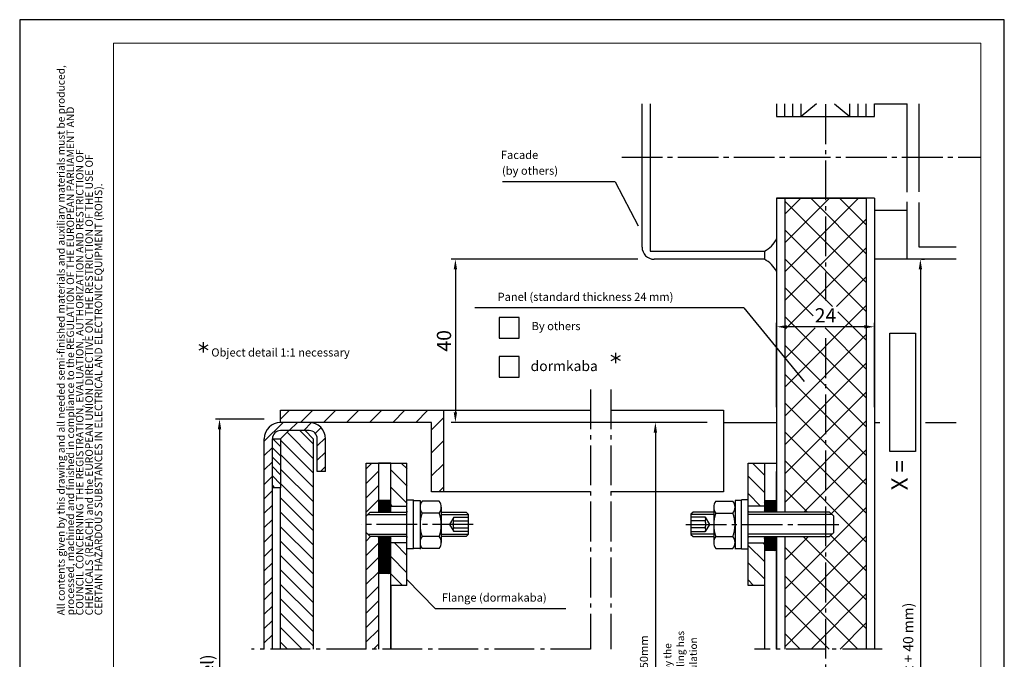
# Model space of a CAD drawing. Units: millimetres. Extents: x 348 to 905, y -24 to 317.
# Drawn here: x 348 to 590, y 160 to 317 of the extents above; entities that cross this region are included whole.
import ezdxf

# ---------------------------------------------------------------- set-up
doc = ezdxf.new("R2010")
doc.units = ezdxf.units.MM
for name, pattern in [('AM_DIN_G_W050', [13.75, 9.75, -1.5, 1, -1.5]), ('GEN3', [6.25, 5, -1.25]), ('GEN7', [13.75, 10, -1.25, 1.25, -1.25]), ('SLD-Durchgehend', [0])]:
    doc.linetypes.add(name, pattern=pattern)
doc.layers.get('0').update_dxf_attribs({"linetype": 'CONTINUOUS'})
doc.layers.get('DEFPOINTS').update_dxf_attribs({"linetype": 'CONTINUOUS'})
for name, color, linetype in [('0N', 7, 'CONTINUOUS'), ('3', 6, 'GEN3'), ('4', 3, 'CONTINUOUS'), ('5', 3, 'CONTINUOUS'), ('6', 2, 'CONTINUOUS'), ('7', 4, 'GEN7'), ('Englisch', 3, 'CONTINUOUS')]:
    doc.layers.add(name, color=color, linetype=linetype)
for name, color, linetype, lineweight in [('AM_5', 3, 'CONTINUOUS', 25), ('AM_7', 4, 'AM_DIN_G_W050', 25), ('AM_8', 1, 'CONTINUOUS', 25), ('FORMAT', 2, 'SLD-Durchgehend', 30)]:
    doc.layers.add(name, color=color, linetype=linetype, lineweight=lineweight)
doc.layers.add('Mass', color=7, linetype='CONTINUOUS', true_color=0xffffff)
doc.styles.add('ROMANS', font='ROMANS.shx', dxfattribs={"height": 3.5})
doc.styles.get("Standard").update_dxf_attribs({"font": 'ISOCP.SHX'})
doc.dimstyles.new('GEN-ISO', dxfattribs={"dimtxt": 3.5, "dimasz": 2.5, "dimexe": 1, "dimexo": 4, "dimgap": 0.6, "dimtad": 1, "dimdsep": 46, "dimtxsty": 'Standard', "dimcen": 0, "dimclrd": 256, "dimclre": 256, "dimclrt": 2, "dimadec": 0, "dimazin": 0, "dimtp": 0.1, "dimtm": 0.1, "dimtfac": 0.71, "dimtmove": 0, "dimatfit": 0, "dimfxl": 1, "dimtzin": 0, "dimarcsym": 0})
pattern_1 = [(45, (-2333.0745, -533.696), (-1.767767, 1.767767), [])]
pattern_2 = [(45, (-2333.0745, -528.04467), (-0.070710678, 0.070710678), []), (135, (-2333.0745, -528.04467), (-0.070710678, -0.070710678), [])]

# ---------------------------------------------------------------- blocks, each defined once
blk = doc.blocks.new('*X5')
at = {"layer": '4', "color": 1, "linetype": 'Continuous'}
for p, q in [((-39.39, 17.18), (-37.18, 19.39)), ((-34.52, 16.39), (-31.52, 19.39)), ((-28.86, 16.39), (-25.86, 19.39)), ((-23.21, 16.39), (-20.21, 19.39)), ((-17.55, 16.39), (-14.55, 19.39)), ((-11.89, 16.39), (-8.89, 19.39)), ((-6.24, 16.39), (-3.24, 19.39)), ((-2.39, 14.58), (0.61, 17.58)), ((-2.39, 8.92), (0.61, 11.92)), ((-2.39, 3.27), (0.61, 6.27)), ((-0.61, -0.61), (0.61, 0.61))]:
    blk.add_line(p, q, dxfattribs=at)
blk = doc.blocks.new('*X1')
at = {"layer": '4', "color": 1, "linetype": 'Continuous'}
for p, q in [((1.55, -1.55), (-1.55, 1.55)), ((1.55, -5.8), (-2.45, -1.8)), ((0.46, -8.95), (-2.45, -6.04))]:
    blk.add_line(p, q, dxfattribs=at)
blk = doc.blocks.new('*X2')
at = {"layer": '4', "color": 1, "linetype": 'Continuous'}
for p, q in [((0.7, -0.7), (-0.7, 0.7)), ((0.7, -4.94), (-3.3, -0.94)), ((0.7, -9.18), (-3.3, -5.18)), ((-2.92, -9.8), (-3.3, -9.42))]:
    blk.add_line(p, q, dxfattribs=at)
blk = doc.blocks.new('*X4')
at = {"layer": '5', "color": 1, "linetype": 'Continuous'}
for p, q in [((0.2, -0.2), (-0.2, 0.2)), ((0.2, -4.44), (-3.8, -0.44)), ((0.2, -8.69), (-3.8, -4.69)), ((-2.43, -10.3), (-3.8, -8.93))]:
    blk.add_line(p, q, dxfattribs=at)
blk = doc.blocks.new('*X3')
at = {"layer": '5', "color": 1, "linetype": 'Continuous'}
for p, q in [((1.47, -1.47), (-1.47, 1.47)), ((1.47, -5.71), (-2.53, -1.71)), ((0.55, -9.03), (-2.53, -5.95))]:
    blk.add_line(p, q, dxfattribs=at)
blk = doc.blocks.new('*D9')
at = {"layer": 'AM_5', "lineweight": -2, "transparency": 16777216}
for p, q in [((500.04, 258.31), (454.26, 258.31)), ((455.26, 255.81), (455.26, 220.81)), ((517.04, 218.31), (454.26, 218.31))]:
    blk.add_line(p, q, dxfattribs=at)
at = {"layer": 'AM_5', "transparency": 16777216}
for points in [[(454.84, 255.81), (455.67, 255.81), (455.26, 258.31)], [(454.84, 220.81), (455.67, 220.81), (455.26, 218.31)]]:
    blk.add_solid(points, dxfattribs=at)
at = {"layer": 'DEFPOINTS', "color": 0, "transparency": 16777216}
for p in [(504.04, 258.31), (455.26, 218.31), (521.04, 218.31)]:
    blk.add_point(p, dxfattribs=at)
at = {"layer": 'AM_5', "color": 2, "transparency": 16777216, "insert": (452.91, 238.31), "char_height": 3.5, "attachment_point": 5, "rotation": 90}
blk.add_mtext('40', dxfattribs=at)
blk = doc.blocks.new('*D10')
at = {"layer": 'AM_5', "lineweight": -2, "transparency": 16777216}
for p, q in [((534.04, 222.02), (534.04, 242.76)), ((555.54, 241.76), (536.54, 241.76)), ((558.04, 222.02), (558.04, 242.76))]:
    blk.add_line(p, q, dxfattribs=at)
at = {"layer": 'AM_5', "transparency": 16777216}
for points in [[(536.54, 242.18), (536.54, 241.35), (534.04, 241.76)], [(555.54, 242.18), (555.54, 241.35), (558.04, 241.76)]]:
    blk.add_solid(points, dxfattribs=at)
at = {"layer": 'DEFPOINTS', "color": 0, "transparency": 16777216}
for p in [(534.04, 241.76), (534.04, 218.02), (558.04, 218.02)]:
    blk.add_point(p, dxfattribs=at)
at = {"layer": 'AM_5', "color": 2, "transparency": 16777216, "insert": (546.04, 244.11), "char_height": 3.5, "attachment_point": 5}
blk.add_mtext('24', dxfattribs=at)
blk = doc.blocks.new('*D13')
at = {"layer": 'AM_5', "lineweight": -2, "transparency": 16777216}
for p, q in [((569.57, 258.31), (570.3, 258.31)), ((569.3, 255.81), (569.3, 98.31))]:
    blk.add_line(p, q, dxfattribs=at)
at = {"layer": 'AM_5', "transparency": 16777216}
blk.add_solid([(568.89, 255.81), (569.72, 255.81), (569.3, 258.31)], dxfattribs=at)
at = {"layer": 'DEFPOINTS', "color": 0, "transparency": 16777216}
for p in [(565.57, 258.31), (565.57, 98.31), (569.3, 98.31)]:
    blk.add_point(p, dxfattribs=at)
blk = doc.blocks.new('_None')
blk = doc.blocks.new('*D14')
at = {"layer": 'AM_5', "lineweight": -2, "transparency": 16777216}
for p, q in [((517.04, 218.31), (503.31, 218.31)), ((504.31, 215.81), (504.31, 100.81)), ((433.88, 98.31), (505.31, 98.31))]:
    blk.add_line(p, q, dxfattribs=at)
at = {"layer": 'AM_5', "transparency": 16777216}
for points in [[(503.89, 215.81), (504.72, 215.81), (504.31, 218.31)], [(503.89, 100.81), (504.72, 100.81), (504.31, 98.31)]]:
    blk.add_solid(points, dxfattribs=at)
at = {"layer": 'DEFPOINTS', "color": 0, "transparency": 16777216}
for p in [(521.04, 218.31), (429.88, 98.31), (504.31, 98.31)]:
    blk.add_point(p, dxfattribs=at)
blk = doc.blocks.new('*D15')
at = {"layer": 'AM_5', "lineweight": -2, "transparency": 16777216}
for p, q in [((408.38, 219.1), (396.41, 219.1)), ((397.41, 216.6), (397.41, 59.46))]:
    blk.add_line(p, q, dxfattribs=at)
at = {"layer": 'AM_5', "transparency": 16777216}
blk.add_solid([(396.99, 216.6), (397.82, 216.6), (397.41, 219.1)], dxfattribs=at)
at = {"layer": 'DEFPOINTS', "color": 0, "transparency": 16777216}
for p in [(412.38, 219.1), (397.41, 59.46), (400.22, 59.46)]:
    blk.add_point(p, dxfattribs=at)
at = {"layer": 'AM_5', "transparency": 16777216, "insert": (394.8, 138.03), "char_height": 3, "attachment_point": 5, "rotation": 90}
blk.add_mtext('Canopy height (variabel)', dxfattribs=at)
blk = doc.blocks.new('A4 - hoch')
at = {"layer": 'FORMAT'}
for p, q in [((210, 297), (0, 297)), ((0, 297), (0, 0)), ((210, 0), (210, 297))]:
    blk.add_line(p, q, dxfattribs=at)
at = {"layer": 'FORMAT', "lineweight": 15}
for p, q in [((20, 5), (20, 292)), ((205, 292), (20, 292)), ((205, 292), (205, 5))]:
    blk.add_line(p, q, dxfattribs=at)
at = {"layer": 'Englisch', "char_height": 1.6, "attachment_point": 1, "rotation": 90}
for s, insert in [('All contents given by this drawing and all needed semi-finished materials and auxiliary materials must be produced,', (8, 170)), ('processed, machined and finished in compliance to the REGULATION OF THE EUROPEAN PARLIAMENT AND', (10, 170)), ('COUNCIL CONCERNING THE REGISTRATION, EVALUATION, AUTHORIZATION AND RESTRICTION OF', (12, 170)), ('CHEMICALS (REACH) and the EUROPEAN UNION DIRECTIVE ON THE RESTRICTION OF THE USE OF', (14, 170)), ('CERTAIN HAZARDOUS SUBSTANCES IN ELECTRICAL AND ELECTRONIC EQUIPMENT (ROHS).', (16, 170))]:
    blk.add_mtext(s, dxfattribs=dict(at, insert=insert))

msp = doc.modelspace()

# ---------------------------------------------------------------- hatches: boundary and pattern name
at = {"layer": 'AM_8'}
h = msp.add_hatch(dxfattribs=at)
h.set_pattern_fill('_U', color=256, scale=5, angle=45, style=0, double=1, pattern_type=0)
h.set_pattern_definition([(45, (-2340.2785, -528.0447), (-3.535534, 3.535534), []), (135, (-2340.2785, -528.0447), (-3.535534, -3.535534), [])])
h.paths.add_polyline_path([(536.039, 162.726), (536.039, 190.311), (547.039, 190.311), (548.039, 191.311), (548.039, 195.311), (547.653, 195.698), (547.039, 196.311), (536.039, 196.311), (536.039, 273.311), (556.039, 273.311), (556.039, 162.726)])
h.paths.add_polyline_path([(543.02, 241.49), (543.02, 246.74), (549.059, 246.74), (549.059, 241.49)], flags=16)
h = msp.add_hatch(dxfattribs=at)
h.set_pattern_fill('_U', color=256, scale=2.5, angle=45, style=0, pattern_type=0)
h.set_pattern_definition(pattern_1)
edge = h.paths.add_edge_path()
edge.add_line((421.384, 214.311), (421.384, 206.311))
edge.add_line((421.384, 206.311), (423.384, 206.311))
edge.add_line((423.384, 206.311), (423.384, 214.311))
edge.add_arc((419.384, 214.311), 4, 0, 90)
edge.add_line((419.384, 218.311), (412.384, 218.311))
edge.add_arc((412.384, 214.311), 4, 90, 180)
edge.add_line((408.384, 214.311), (408.384, 162.726))
edge.add_line((408.384, 162.726), (410.384, 162.726))
edge.add_line((410.384, 162.726), (410.384, 214.311))
edge.add_arc((412.384, 214.311), 2, 90, 180, ccw=False)
edge.add_line((412.384, 216.311), (419.384, 216.311))
edge.add_arc((419.384, 214.311), 2, 0, 90, ccw=False)
h = msp.add_hatch(dxfattribs=at)
h.set_pattern_fill('_U', color=256, scale=2.5, angle=315, style=0, pattern_type=0)
h.set_pattern_definition([(315, (-2333.0745, -533.696), (1.767767, 1.767767), [])])
h.paths.add_polyline_path([(420.384, 214.311), (418.384, 216.311), (414.384, 216.311), (412.384, 214.311), (412.384, 162.726), (420.384, 162.726)])
h = msp.add_hatch(dxfattribs=at)
h.set_pattern_fill('_U', color=256, scale=1.62, angle=135, style=0, pattern_type=0)
h.set_pattern_definition([(135, (-2333.0745, -533.6961), (-1.145513, -1.145513), [])])
h.paths.add_polyline_path([(412.384, 202.311), (412.384, 214.311), (410.384, 214.311), (410.384, 202.311)])
h = msp.add_hatch(dxfattribs=at)
h.set_pattern_fill('_U', color=256, scale=2.5, angle=45, style=0, pattern_type=0)
h.set_pattern_definition(pattern_1)
h.paths.add_polyline_path([(433.384, 208.311), (433.384, 195.311), (433.864, 195.791), (436.384, 195.791), (436.384, 195.811), (433.884, 195.811), (434.384, 196.311), (436.384, 196.311), (436.384, 208.311)])
h = msp.add_hatch(dxfattribs=at)
h.set_pattern_fill('_U', color=256, scale=0.1, angle=45, style=0, double=1, pattern_type=0)
h.set_pattern_definition(pattern_2)
edge = h.paths.add_edge_path()
edge.add_line((436.384, 196.311), (439.434, 196.311))
edge.add_line((439.434, 196.311), (439.434, 196.358))
edge.add_arc((155.582, 194.469), 283.858, 0.38122, 0.39051)
edge.add_arc((166.223, 194.563), 273.217, 0.38602, 0.39556)
edge.add_arc((176.069, 194.594), 263.37, 0.40355, 0.41331)
edge.add_arc((185.174, 194.736), 254.265, 0.39613, 0.4061)
edge.add_arc((194.563, 194.711), 244.876, 0.42755, 0.43777)
edge.add_arc((203.862, 194.799), 235.576, 0.43365, 0.44413)
edge.add_arc((213.281, 194.89), 226.157, 0.4397, 0.45047)
edge.add_arc((222.454, 194.978), 216.984, 0.44626, 0.45731)
edge.add_arc((231.587, 195.016), 207.851, 0.46679, 0.47816)
edge.add_arc((240.272, 195.103), 199.166, 0.47409, 0.48576)
edge.add_arc((249.572, 195.196), 189.865, 0.48146, 0.49352)
edge.add_arc((258.969, 195.244), 180.468, 0.50402, 0.51649)
edge.add_arc((266.805, 195.326), 172.631, 0.51269, 0.52551)
edge.add_arc((273.38, 195.394), 166.057, 0.5227, 0.53578)
edge.add_arc((281.025, 195.472), 158.411, 0.53336, 0.54679)
edge.add_arc((288.443, 195.507), 150.993, 0.56068, 0.57447)
edge.add_arc((296.661, 195.634), 142.774, 0.55646, 0.57074)
edge.add_arc((304.854, 195.68), 134.581, 0.5858, 0.60061)
edge.add_arc((312.835, 195.768), 126.599, 0.59876, 0.61416)
edge.add_arc((320.334, 195.851), 119.1, 0.61308, 0.62906)
edge.add_arc((327.864, 195.936), 111.57, 0.62768, 0.64433)
edge.add_arc((334.955, 195.984), 104.478, 0.66174, 0.67908)
edge.add_arc((341.98, 196.1), 97.452, 0.65973, 0.67786)
edge.add_arc((348.577, 196.179), 90.856, 0.67736, 0.6963)
edge.add_arc((355.084, 196.231), 84.348, 0.71479, 0.73466)
edge.add_arc((361.235, 196.336), 78.196, 0.71532, 0.73615)
edge.add_arc((367.215, 196.388), 72.216, 0.75597, 0.7779)
edge.add_arc((372.853, 196.463), 66.578, 0.77914, 0.80222)
edge.add_arc((378.327, 196.563), 61.103, 0.78047, 0.80487)
edge.add_arc((383.446, 196.612), 55.983, 0.82863, 0.85441)
edge.add_arc((388.41, 196.685), 51.019, 0.85542, 0.88282)
edge.add_arc((393.032, 196.754), 46.396, 0.88557, 0.91466)
edge.add_arc((397.465, 196.842), 41.963, 0.89105, 0.92212)
edge.add_arc((401.59, 196.889), 37.837, 0.95134, 0.9845)
edge.add_arc((405.502, 196.955), 33.925, 0.98679, 1.02243)
edge.add_arc((409.122, 197.032), 30.304, 0.99934, 1.03763)
edge.add_arc((412.54, 197.078), 26.885, 1.06966, 1.11109)
edge.add_arc((415.682, 197.136), 23.743, 1.11841, 1.16325)
edge.add_arc((418.623, 197.206), 20.802, 1.13678, 1.18571)
edge.add_arc((421.284, 197.248), 18.141, 1.22675, 1.28017)
edge.add_arc((423.762, 197.311), 15.661, 1.25311, 1.31195)
edge.add_arc((425.976, 197.359), 13.446, 1.32253, 1.3874)
edge.add_arc((428.025, 197.399), 11.398, 1.4367, 1.50906)
edge.add_arc((429.853, 197.451), 9.568, 1.48477, 1.56576)
edge.add_arc((431.463, 197.493), 7.958, 1.57928, 1.67068)
edge.add_arc((432.852, 197.531), 6.569, 1.69446, 1.79752)
edge.add_arc((434.167, 197.57), 5.253, 1.81973, 1.93945)
edge.add_arc((435.335, 197.611), 4.084, 1.91382, 2.05559)
edge.add_arc((436.168, 197.636), 3.25, 2.14718, 2.31035)
edge.add_arc((436.761, 197.66), 2.658, 2.31012, 2.4903)
edge.add_arc((437.625, 197.696), 1.793, 2.54446, 2.78508)
edge.add_arc((438.373, 197.73), 1.044, 2.91109, 3.27702)
edge.add_arc((438.53, 197.74), 0.887, 3.20406, 3.57567)
edge.add_arc((437.597, 197.683), 1.821, 3.53129, 3.68133)
edge.add_arc((439.095, 197.772), 0.321, 5.03766, 5.77738)
edge.add_arc((439.335, 197.794), 0.0795, 7.4926, 10.25022)
edge.add_arc((439.362, 197.798), 0.0527, 10.74823, 14.26601)
edge.add_line((439.413, 197.811), (439.384, 197.811))
edge.add_line((439.384, 197.811), (439.384, 199.176))
edge.add_line((439.384, 199.176), (436.384, 199.176))
edge.add_line((436.384, 199.176), (436.384, 196.311))
h = msp.add_hatch(dxfattribs=at)
h.set_pattern_fill('_U', color=256, scale=0.1, angle=45, style=0, double=1, pattern_type=0)
h.set_pattern_definition(pattern_2)
h.paths.add_polyline_path([(534.039, 199.103), (531.039, 199.103), (531.039, 196.311), (534.039, 196.311)])
h = msp.add_hatch(dxfattribs=at)
h.set_pattern_fill('_U', color=256, scale=2.5, angle=45, style=0, pattern_type=0)
h.set_pattern_definition(pattern_1)
h.paths.add_polyline_path([(436.384, 162.726), (436.384, 190.311), (434.384, 190.311), (433.884, 190.811), (436.384, 190.811), (436.384, 190.831), (433.864, 190.831), (433.384, 191.311), (433.384, 162.726)])
h = msp.add_hatch(dxfattribs=at)
h.set_pattern_fill('_U', color=256, scale=0.1, angle=45, style=0, double=1, pattern_type=0)
h.set_pattern_definition(pattern_2)
edge = h.paths.add_edge_path()
edge.add_line((439.384, 181.252), (439.384, 188.811))
edge.add_line((439.384, 188.811), (439.413, 188.811))
edge.add_line((439.413, 188.811), (439.413, 188.812))
edge.add_arc((439.412, 188.813), 0.00152, 319.49301, 373.83678)
edge.add_arc((439.398, 188.816), 0.0159, 347.83006, 356.12181)
edge.add_arc((439.354, 188.823), 0.0604, 352.50288, 355.4981)
edge.add_arc((439.266, 188.833), 0.149, 354.43877, 356.01065)
edge.add_arc((439.117, 188.845), 0.298, 355.58699, 356.53856)
edge.add_arc((438.899, 188.861), 0.517, 356.25162, 356.90064)
edge.add_arc((438.589, 188.88), 0.827, 356.78963, 357.2563)
edge.add_arc((438.19, 188.901), 1.227, 357.12691, 357.48452)
edge.add_arc((437.68, 188.925), 1.738, 357.43726, 357.71804)
edge.add_arc((437.062, 188.951), 2.356, 357.699, 357.92847)
edge.add_arc((436.316, 188.982), 3.103, 357.84753, 358.03784)
edge.add_arc((435.465, 189.012), 3.954, 358.02992, 358.19258)
edge.add_arc((434.451, 189.045), 4.969, 358.17594, 358.31531)
edge.add_arc((433.315, 189.08), 6.105, 358.30506, 358.42683)
edge.add_arc((431.964, 189.119), 7.457, 358.41222, 358.51836)
edge.add_arc((430.387, 189.161), 9.034, 358.50964, 358.60277)
edge.add_arc((428.611, 189.213), 10.811, 358.5554, 358.63763)
edge.add_arc((426.673, 189.252), 12.749, 358.66841, 358.742)
edge.add_arc((424.485, 189.302), 14.938, 358.73467, 358.80066)
edge.add_arc((422.114, 189.353), 17.309, 358.7958, 358.85556)
edge.add_arc((419.489, 189.419), 19.935, 358.81863, 358.87284)
edge.add_arc((416.674, 189.464), 22.751, 358.8992, 358.94882)
edge.add_arc((413.586, 189.523), 25.84, 358.94326, 358.98872)
edge.add_arc((410.289, 189.583), 29.137, 358.9857, 359.02767)
edge.add_arc((406.718, 189.661), 32.709, 358.99687, 359.03564)
edge.add_arc((402.938, 189.71), 36.489, 359.05873, 359.09479)
edge.add_arc((398.872, 189.777), 40.555, 359.09032, 359.12386)
edge.add_arc((394.619, 189.844), 44.81, 359.12085, 359.15224)
edge.add_arc((390.033, 189.916), 49.396, 359.14844, 359.17782)
edge.add_arc((385.287, 189.986), 54.142, 359.17492, 359.20258)
edge.add_arc((380.219, 190.061), 59.211, 359.19866, 359.22468)
edge.add_arc((374.961, 190.112), 64.469, 359.24283, 359.26744)
edge.add_arc((369.37, 190.213), 70.061, 359.24326, 359.26653)
edge.add_arc((363.679, 190.264), 75.752, 359.28308, 359.30518)
edge.add_arc((357.571, 190.37), 81.861, 359.28242, 359.30341)
edge.add_arc((351.386, 190.421), 88.046, 359.31924, 359.33926)
edge.add_arc((344.826, 190.503), 94.607, 359.33548, 359.35455)
edge.add_arc((338.185, 190.584), 101.248, 359.35132, 359.36957)
edge.add_arc((331.174, 190.635), 108.259, 359.38324, 359.4007)
edge.add_arc((324.126, 190.75), 115.308, 359.38013, 359.39689)
edge.add_arc((316.648, 190.801), 122.786, 359.40988, 359.42595)
edge.add_arc((309.112, 190.922), 130.323, 359.40614, 359.42161)
edge.add_arc((301.311, 190.932), 138.124, 359.45008, 359.46498)
edge.add_arc((293.694, 191.052), 145.742, 359.44565, 359.46006)
edge.add_arc((285.142, 191.144), 154.294, 359.45589, 359.46975)
edge.add_arc((275.988, 191.196), 163.448, 359.48124, 359.49457)
edge.add_arc((268.677, 191.27), 170.759, 359.49117, 359.50418)
edge.add_arc((263.444, 191.325), 175.993, 359.50126, 359.51415)
edge.add_arc((250.004, 191.46), 189.433, 359.50755, 359.51966)
edge.add_arc((228.33, 191.613), 211.108, 359.52755, 359.53854)
edge.add_arc((236.506, 191.532), 202.932, 359.54284, 359.55467)
edge.add_arc((257.185, 191.395), 182.253, 359.54726, 359.561)
edge.add_arc((203.181, 191.844), 236.258, 359.55233, 359.56238)
edge.add_arc((-223.245, 194.97), 662.695, 359.573737, 359.577003)
edge.add_arc((232.954, 191.589), 206.484, 359.5807, 359.59458)
edge.add_arc((241.128, 191.523), 198.31, 359.59671, 359.61952)
edge.add_arc((-124.374, 194.034), 563.82, 359.61108, 359.6217)
edge.add_line((439.434, 190.311), (436.384, 190.311))
edge.add_line((436.384, 190.311), (436.384, 181.252))
edge.add_line((436.384, 181.252), (439.384, 181.252))
h = msp.add_hatch(dxfattribs=at)
h.set_pattern_fill('_U', color=256, scale=0.1, angle=45, style=0, double=1, pattern_type=0)
h.set_pattern_definition(pattern_2)
h.paths.add_polyline_path([(531.039, 190.311), (531.039, 186.865), (534.039, 186.865), (534.039, 190.311)])

# ---------------------------------------------------------------- linework, layer by layer
at = {"linetype": 'Continuous'}
for p, q in [((534.039, 273.311), (534.039, 196.311)), ((558.039, 273.311), (534.039, 273.311)), ((536.039, 273.311), (536.039, 196.311)), ((556.039, 273.311), (556.039, 162.726)), ((558.039, 273.311), (558.039, 162.726)), ((412.384, 221.311), (452.384, 221.311)), ((412.384, 218.311), (412.384, 221.311)), ((452.384, 201.311), (452.384, 221.311)), ((452.384, 221.311), (488.367, 221.311)), ((493.367, 221.311), (521.039, 221.311)), ((521.039, 221.311), (521.039, 201.311)), ((449.384, 218.311), (412.384, 218.311)), ((449.384, 201.311), (449.384, 218.311)), ((521.04, 218.311), (534.039, 218.311)), ((558.04, 218.311), (559.373, 218.311)), ((570.581, 218.311), (578.099, 218.311)), ((414.384, 216.311), (412.384, 214.311)), ((419.384, 216.311), (412.384, 216.311)), ((420.384, 214.311), (418.384, 216.311)), ((408.384, 162.726), (408.384, 214.311)), ((410.384, 162.726), (410.384, 214.311)), ((410.384, 214.311), (412.384, 214.311)), ((412.384, 214.311), (412.384, 202.311)), ((420.384, 214.311), (420.384, 162.726)), ((421.384, 206.311), (421.384, 214.311)), ((423.384, 206.311), (423.384, 214.311)), ((433.384, 195.311), (433.384, 208.311)), ((433.384, 208.311), (436.384, 208.311)), ((436.384, 208.311), (436.384, 196.311)), ((439.384, 208.311), (436.384, 208.311)), ((436.384, 208.311), (439.384, 208.311)), ((439.384, 199.176), (439.384, 208.311)), ((439.384, 197.811), (439.384, 208.311)), ((439.384, 208.311), (443.384, 208.311)), ((443.384, 199.311), (443.384, 208.311)), ((527.039, 208.311), (531.039, 208.311)), ((527.039, 197.811), (527.039, 208.311)), ((531.039, 208.311), (531.039, 196.311)), ((423.384, 206.311), (421.384, 206.311)), ((531.039, 206.311), (531.039, 199.103)), ((534.039, 199.103), (534.039, 206.311)), ((412.384, 202.311), (410.384, 202.311)), ((412.384, 162.726), (412.384, 202.311)), ((452.384, 201.311), (449.384, 201.311)), ((488.367, 201.311), (452.384, 201.311)), ((521.039, 201.311), (493.367, 201.311)), ((439.384, 199.176), (436.384, 199.176)), ((436.384, 199.176), (439.384, 199.176)), ((443.384, 187.311), (443.384, 199.311)), ((443.384, 199.311), (444.984, 199.311)), ((444.984, 187.411), (444.984, 199.311)), ((444.984, 199.198), (446.584, 199.198)), ((525.439, 199.198), (523.839, 199.198)), ((525.439, 187.411), (525.439, 199.311)), ((527.039, 199.311), (525.439, 199.311)), ((527.039, 187.311), (527.039, 199.311)), ((534.039, 199.103), (531.039, 199.103)), ((531.039, 199.103), (534.039, 199.103)), ((433.384, 195.311), (433.864, 195.791)), ((433.884, 195.811), (434.384, 196.311)), ((434.384, 196.311), (443.384, 196.311)), ((439.384, 197.811), (443.384, 197.811)), ((443.384, 196.511), (443.384, 196.311)), ((451.784, 196.311), (457.884, 196.311)), ((457.884, 196.311), (458.384, 195.811)), ((458.384, 195.811), (458.384, 195.791)), ((458.384, 195.791), (458.384, 195.043)), ((513.539, 196.311), (513.039, 195.811)), ((513.039, 195.811), (513.039, 195.791)), ((513.039, 195.791), (513.039, 195.043)), ((518.639, 196.311), (513.539, 196.311)), ((531.039, 197.811), (527.039, 197.811)), ((527.039, 196.511), (527.039, 196.311)), ((547.039, 196.311), (527.039, 196.311)), ((548.039, 195.311), (547.039, 196.311)), ((433.384, 191.311), (433.384, 195.311)), ((548.039, 191.311), (548.039, 195.311)), ((433.384, 162.726), (433.384, 191.311)), ((433.864, 190.831), (433.384, 191.311)), ((434.384, 190.311), (433.884, 190.811)), ((458.384, 190.811), (457.884, 190.311)), ((458.384, 191.579), (458.384, 190.831)), ((458.384, 190.831), (458.384, 190.811)), ((513.039, 191.579), (513.039, 190.831)), ((513.039, 190.831), (513.039, 190.811)), ((513.039, 190.811), (513.539, 190.311)), ((547.039, 190.311), (548.039, 191.311)), ((443.384, 190.311), (434.384, 190.311)), ((436.384, 190.311), (436.384, 162.726)), ((443.384, 188.811), (439.384, 188.811)), ((439.384, 178.311), (439.384, 188.811)), ((443.384, 190.311), (443.384, 190.111)), ((457.884, 190.311), (451.784, 190.311)), ((513.539, 190.311), (518.639, 190.311)), ((527.039, 190.311), (547.039, 190.311)), ((527.039, 190.311), (527.039, 190.111)), ((527.039, 178.311), (527.039, 188.811)), ((527.039, 188.811), (531.039, 188.811)), ((531.039, 190.311), (531.039, 188.811)), ((531.039, 188.811), (531.039, 178.311)), ((534.039, 190.311), (534.039, 162.726)), ((536.039, 190.311), (536.039, 162.726)), ((443.384, 178.311), (443.384, 187.311)), ((444.984, 187.311), (443.384, 187.311)), ((444.984, 187.411), (444.984, 187.311)), ((446.584, 187.411), (444.984, 187.411)), ((523.839, 187.411), (525.439, 187.411)), ((525.439, 187.411), (525.439, 187.311)), ((525.439, 187.311), (527.039, 187.311)), ((534.039, 186.865), (531.039, 186.865)), ((531.039, 186.865), (531.039, 178.311)), ((534.039, 186.865), (531.039, 186.865)), ((534.039, 162.726), (534.039, 186.865)), ((439.384, 181.252), (436.384, 181.252)), ((439.384, 181.252), (436.384, 181.252)), ((439.384, 178.311), (439.384, 181.252)), ((439.384, 162.726), (439.384, 178.311)), ((439.384, 178.311), (439.384, 162.726)), ((443.384, 178.311), (439.384, 178.311)), ((531.039, 178.311), (527.039, 178.311)), ((531.039, 178.311), (531.039, 162.726)), ((531.039, 178.311), (531.039, 162.726))]:
    msp.add_line(p, q, dxfattribs=at)
for p, q in [((534.039, 273.311), (556.039, 273.311)), ((531.039, 208.311), (534.039, 208.311))]:
    msp.add_line(p, q)
for points in [[(439.434, 196.311), (439.434, 196.358, 0.0000405), (439.433, 196.404, 0.0000416), (439.433, 196.449, 0.0000426), (439.433, 196.494, 0.0000435), (439.432, 196.538, 0.0000446), (439.432, 196.582, 0.0000457), (439.432, 196.625, 0.000047), (439.431, 196.668, 0.0000482), (439.431, 196.709, 0.0000496), (439.431, 196.751, 0.000051), (439.43, 196.791, 0.0000526), (439.43, 196.831, 0.0000544), (439.43, 196.871, 0.0000559), (439.429, 196.909, 0.000057), (439.429, 196.947, 0.0000586), (439.429, 196.984, 0.0000602), (439.428, 197.021, 0.0000623), (439.428, 197.056, 0.0000646), (439.428, 197.091, 0.0000672), (439.427, 197.125, 0.0000697), (439.427, 197.158, 0.0000727), (439.427, 197.191, 0.0000757), (439.426, 197.222, 0.0000791), (439.426, 197.253, 0.0000826), (439.425, 197.283, 0.0000867), (439.425, 197.312, 0.0000909), (439.425, 197.341, 0.0000957), (439.424, 197.368, 0.0001007), (439.424, 197.395, 0.0001065), (439.424, 197.421, 0.0001125), (439.423, 197.446, 0.0001195), (439.423, 197.471, 0.0001269), (439.422, 197.494, 0.0001356), (439.422, 197.517, 0.0001447), (439.422, 197.539, 0.0001555), (439.421, 197.56, 0.0001671), (439.421, 197.58, 0.0001808), (439.421, 197.6, 0.0001957), (439.42, 197.618, 0.0002135), (439.42, 197.636, 0.0002331), (439.42, 197.653, 0.0002568), (439.419, 197.669, 0.0002831), (439.419, 197.684, 0.0003157), (439.418, 197.699, 0.0003534), (439.418, 197.712, 0.0003988), (439.418, 197.725, 0.0004497), (439.417, 197.737, 0.0005224), (439.417, 197.748, 0.0006186), (439.417, 197.758, 0.000712), (439.416, 197.767, 0.0007862), (439.416, 197.775, 0.0010499), (439.416, 197.783, 0.0015967), (439.415, 197.79, 0.0016214), (439.415, 197.795, 0.0006546), (439.415, 197.8, 0.0032276), (439.414, 197.804, 0.012033), (439.414, 197.808, 0.0164765), (439.413, 197.811, 0.0181164)], [(439.413, 188.811), (439.413, 188.812, 0.2416658), (439.413, 188.813, 0.0361954), (439.414, 188.815, 0.0130698), (439.414, 188.818, 0.0068587), (439.414, 188.822, 0.004152), (439.415, 188.827, 0.0028319), (439.415, 188.833, 0.0020362), (439.416, 188.84, 0.0015604), (439.416, 188.848, 0.0012252), (439.416, 188.856, 0.0010013), (439.417, 188.865, 0.0008304), (439.417, 188.876, 0.0007098), (439.417, 188.887, 0.0006081), (439.418, 188.899, 0.0005313), (439.418, 188.912, 0.0004631), (439.418, 188.926, 0.0004064), (439.419, 188.941, 0.0003588), (439.419, 188.956, 0.0003211), (439.42, 188.972, 0.0002879), (439.42, 188.99, 0.0002608), (439.42, 189.008, 0.0002366), (439.421, 189.027, 0.0002165), (439.421, 189.046, 0.0001984), (439.421, 189.067, 0.0001831), (439.422, 189.088, 0.0001692), (439.422, 189.11, 0.0001573), (439.423, 189.133, 0.0001464), (439.423, 189.157, 0.000137), (439.423, 189.181, 0.0001282), (439.424, 189.207, 0.0001207), (439.424, 189.233, 0.0001135), (439.424, 189.26, 0.0001074), (439.425, 189.287, 0.0001015), (439.425, 189.316, 0.0000964), (439.425, 189.345, 0.0000916), (439.426, 189.375, 0.0000873), (439.426, 189.406, 0.0000832), (439.427, 189.437, 0.0000796), (439.427, 189.47, 0.0000762), (439.427, 189.503, 0.0000731), (439.428, 189.536, 0.0000701), (439.428, 189.571, 0.0000675), (439.428, 189.606, 0.000065), (439.429, 189.642, 0.0000629), (439.429, 189.679, 0.0000605), (439.429, 189.716, 0.0000582), (439.43, 189.754, 0.0000568), (439.43, 189.793, 0.0000562), (439.43, 189.832, 0.0000529), (439.431, 189.872, 0.000048), (439.431, 189.913, 0.0000516), (439.431, 189.955, 0.0000599), (439.432, 189.998, 0.0000438), (439.432, 190.04, 0.0000143), (439.432, 190.078, 0.0000606), (439.433, 190.128, 0.0000995), (439.433, 190.207, 0.0000464), (439.434, 190.311, 0.0000239)]]:
    msp.add_lwpolyline(points, format="xyb", dxfattribs=at)
for centre, radius, start, end in [((412.384, 214.311), 4, 90, 180), ((419.384, 214.311), 4, 0, 90), ((412.384, 214.311), 2, 90, 180), ((419.384, 214.311), 2, 0, 90)]:
    msp.add_arc(centre, radius, start, end, dxfattribs=at)
at = {"layer": '0N'}
for p, q in [((446.584, 199.198), (446.584, 187.198)), ((451.288, 198.973), (447.079, 198.973)), ((519.135, 198.973), (523.344, 198.973)), ((523.839, 199.198), (523.839, 187.198)), ((451.288, 196.085), (447.079, 196.085)), ((451.784, 197.529), (451.784, 188.866)), ((518.639, 197.529), (518.639, 188.866)), ((519.135, 196.085), (523.344, 196.085)), ((451.288, 190.31), (447.079, 190.31)), ((519.135, 190.31), (523.344, 190.31)), ((451.288, 187.423), (447.079, 187.423)), ((519.135, 187.423), (523.344, 187.423))]:
    msp.add_line(p, q, dxfattribs=at)
for centre, radius, start, end in [((448.935, 197.529), 2.351, 142.12112, 217.87888), ((449.432, 197.529), 2.351, 322.12112, 37.87888), ((520.991, 197.529), 2.351, 142.12112, 217.87888), ((521.488, 197.529), 2.351, 322.12112, 37.87888), ((455.246, 193.198), 8.662, 160.52878, 199.47122), ((443.121, 193.198), 8.662, 340.52878, 19.47122), ((527.302, 193.198), 8.662, 160.52878, 199.47122), ((515.177, 193.198), 8.662, 340.52878, 19.47122), ((448.935, 188.866), 2.351, 142.12112, 217.87888), ((449.432, 188.866), 2.351, 322.12112, 37.87888), ((520.991, 188.866), 2.351, 142.12112, 217.87888), ((521.488, 188.866), 2.351, 322.12112, 37.87888)]:
    msp.add_arc(centre, radius, start, end, dxfattribs=at)
at = {"layer": '3', "linetype": 'Continuous'}
for p, q in [((454.884, 195.043), (453.834, 193.311)), ((453.834, 193.311), (454.884, 191.579)), ((454.884, 195.043), (458.384, 195.043)), ((454.884, 194.177), (458.384, 194.177)), ((458.384, 195.043), (458.384, 194.177)), ((458.384, 194.177), (458.384, 192.445)), ((513.039, 195.043), (513.039, 194.177)), ((516.539, 195.043), (513.039, 195.043)), ((516.539, 194.177), (513.039, 194.177)), ((513.039, 194.177), (513.039, 192.445)), ((516.539, 195.043), (517.59, 193.311)), ((517.59, 193.311), (516.539, 191.579)), ((454.884, 192.445), (458.384, 192.445)), ((458.384, 191.579), (454.884, 191.579)), ((458.384, 192.445), (458.384, 191.579)), ((513.039, 192.445), (513.039, 191.579)), ((516.539, 192.445), (513.039, 192.445)), ((513.039, 191.579), (516.539, 191.579))]:
    msp.add_line(p, q, dxfattribs=at)
for points in [[(454.884, 194.177), (454.874, 194.194, -0.0031625), (454.864, 194.21, -0.0033167), (454.855, 194.226, -0.0034463), (454.847, 194.242, -0.003519), (454.839, 194.258, -0.0036152), (454.831, 194.273, -0.0037143), (454.823, 194.288, -0.0038216), (454.816, 194.304, -0.0039139), (454.809, 194.319, -0.004018), (454.803, 194.333, -0.0041119), (454.797, 194.348, -0.0042153), (454.791, 194.363, -0.0043068), (454.786, 194.377, -0.004407), (454.781, 194.391, -0.0044955), (454.776, 194.406, -0.004591), (454.772, 194.42, -0.0046747), (454.768, 194.434, -0.0047639), (454.764, 194.448, -0.0048411), (454.761, 194.461, -0.004922), (454.758, 194.475, -0.0049911), (454.755, 194.489, -0.005062), (454.752, 194.502, -0.0051212), (454.75, 194.516, -0.0051804), (454.748, 194.53, -0.0052283), (454.747, 194.543, -0.0052741), (454.745, 194.557, -0.0053094), (454.744, 194.57, -0.0053407), (454.744, 194.583, -0.0053622), (454.743, 194.597, -0.0053781), (454.743, 194.61, -0.0053854), (454.743, 194.624, -0.0053853), (454.744, 194.637, -0.0053781), (454.744, 194.65, -0.0053621), (454.745, 194.664, -0.0053406), (454.747, 194.677, -0.0053092), (454.748, 194.691, -0.005274), (454.75, 194.704, -0.0052281), (454.752, 194.718, -0.0051799), (454.755, 194.732, -0.0051211), (454.758, 194.745, -0.0050626), (454.761, 194.759, -0.0049905), (454.764, 194.773, -0.0049187), (454.768, 194.787, -0.0048416), (454.772, 194.801, -0.0047736), (454.776, 194.815, -0.0046713), (454.781, 194.829, -0.0045576), (454.786, 194.843, -0.0045054), (454.791, 194.858, -0.0045115), (454.797, 194.872, -0.0042724), (454.803, 194.887, -0.003891), (454.809, 194.902, -0.0042234), (454.816, 194.917, -0.00494), (454.824, 194.932, -0.0035875), (454.831, 194.947, -0.0011099), (454.837, 194.961, -0.0050065), (454.847, 194.978, -0.0081629), (454.863, 195.006, -0.0037253), (454.884, 195.043, -0.0019022)], [(454.884, 192.445), (454.874, 192.478, -0.0019697), (454.864, 192.511, -0.0020445), (454.855, 192.543, -0.0021011), (454.847, 192.575, -0.0021229), (454.839, 192.606, -0.0021572), (454.831, 192.637, -0.0021932), (454.823, 192.668, -0.0022322), (454.816, 192.698, -0.0022627), (454.809, 192.728, -0.0022982), (454.803, 192.758, -0.0023284), (454.797, 192.787, -0.0023625), (454.791, 192.816, -0.0023905), (454.786, 192.845, -0.0024222), (454.781, 192.874, -0.0024482), (454.776, 192.902, -0.0024773), (454.772, 192.93, -0.0025011), (454.768, 192.958, -0.0025272), (454.764, 192.986, -0.0025484), (454.761, 193.014, -0.0025714), (454.758, 193.041, -0.0025898), (454.755, 193.068, -0.0026093), (454.752, 193.096, -0.0026247), (454.75, 193.123, -0.0026406), (454.748, 193.15, -0.0026527), (454.747, 193.177, -0.0026649), (454.745, 193.204, -0.0026736), (454.744, 193.231, -0.0026818), (454.744, 193.258, -0.0026871), (454.743, 193.284, -0.0026912), (454.743, 193.311, -0.0026929), (454.743, 193.338, -0.0026929), (454.744, 193.365, -0.0026911), (454.744, 193.392, -0.002687), (454.745, 193.418, -0.0026816), (454.747, 193.445, -0.0026734), (454.748, 193.472, -0.0026647), (454.75, 193.499, -0.0026525), (454.752, 193.527, -0.0026402), (454.755, 193.554, -0.0026244), (454.758, 193.581, -0.0026094), (454.761, 193.609, -0.0025892), (454.764, 193.636, -0.0025694), (454.768, 193.664, -0.0025484), (454.772, 193.692, -0.0025321), (454.776, 193.72, -0.0024989), (454.781, 193.749, -0.0024589), (454.786, 193.777, -0.0024531), (454.791, 193.806, -0.0024793), (454.797, 193.835, -0.0023715), (454.803, 193.865, -0.0021799), (454.809, 193.894, -0.0023893), (454.816, 193.924, -0.0028268), (454.824, 193.956, -0.0020781), (454.831, 193.985, -0.0006469), (454.837, 194.012, -0.0029347), (454.847, 194.048, -0.0048871), (454.863, 194.103, -0.0022722), (454.884, 194.177, -0.0011699)], [(516.539, 194.177), (516.549, 194.194, 0.0031625), (516.559, 194.21, 0.0033167), (516.568, 194.226, 0.0034463), (516.576, 194.242, 0.003519), (516.585, 194.258, 0.0036152), (516.592, 194.273, 0.0037143), (516.6, 194.288, 0.0038216), (516.607, 194.304, 0.0039139), (516.614, 194.319, 0.004018), (516.62, 194.333, 0.0041119), (516.626, 194.348, 0.0042153), (516.632, 194.363, 0.0043068), (516.637, 194.377, 0.004407), (516.642, 194.391, 0.0044955), (516.647, 194.406, 0.004591), (516.651, 194.42, 0.0046747), (516.655, 194.434, 0.0047639), (516.659, 194.448, 0.0048411), (516.662, 194.461, 0.004922), (516.665, 194.475, 0.0049911), (516.668, 194.489, 0.005062), (516.671, 194.502, 0.0051212), (516.673, 194.516, 0.0051804), (516.675, 194.53, 0.0052283), (516.676, 194.543, 0.0052741), (516.678, 194.557, 0.0053094), (516.679, 194.57, 0.0053407), (516.679, 194.583, 0.0053622), (516.68, 194.597, 0.0053781), (516.68, 194.61, 0.0053854), (516.68, 194.624, 0.0053853), (516.679, 194.637, 0.0053781), (516.679, 194.65, 0.0053621), (516.678, 194.664, 0.0053406), (516.676, 194.677, 0.0053092), (516.675, 194.691, 0.005274), (516.673, 194.704, 0.0052281), (516.671, 194.718, 0.0051799), (516.668, 194.732, 0.0051211), (516.665, 194.745, 0.0050626), (516.662, 194.759, 0.0049905), (516.659, 194.773, 0.0049187), (516.655, 194.787, 0.0048416), (516.651, 194.801, 0.0047736), (516.647, 194.815, 0.0046713), (516.642, 194.829, 0.0045576), (516.637, 194.843, 0.0045054), (516.632, 194.858, 0.0045115), (516.626, 194.872, 0.0042724), (516.62, 194.887, 0.003891), (516.614, 194.902, 0.0042234), (516.607, 194.917, 0.00494), (516.6, 194.932, 0.0035875), (516.592, 194.947, 0.0011099), (516.586, 194.961, 0.0050065), (516.576, 194.978, 0.0081629), (516.561, 195.006, 0.0037253), (516.539, 195.043, 0.0019022)], [(516.539, 192.445), (516.549, 192.478, 0.0019697), (516.559, 192.511, 0.0020445), (516.568, 192.543, 0.0021011), (516.576, 192.575, 0.0021229), (516.585, 192.606, 0.0021572), (516.592, 192.637, 0.0021932), (516.6, 192.668, 0.0022322), (516.607, 192.698, 0.0022627), (516.614, 192.728, 0.0022982), (516.62, 192.758, 0.0023284), (516.626, 192.787, 0.0023625), (516.632, 192.816, 0.0023905), (516.637, 192.845, 0.0024222), (516.642, 192.874, 0.0024482), (516.647, 192.902, 0.0024773), (516.651, 192.93, 0.0025011), (516.655, 192.958, 0.0025272), (516.659, 192.986, 0.0025484), (516.662, 193.014, 0.0025714), (516.665, 193.041, 0.0025898), (516.668, 193.068, 0.0026093), (516.671, 193.096, 0.0026247), (516.673, 193.123, 0.0026406), (516.675, 193.15, 0.0026527), (516.676, 193.177, 0.0026649), (516.678, 193.204, 0.0026736), (516.679, 193.231, 0.0026818), (516.679, 193.258, 0.0026871), (516.68, 193.284, 0.0026912), (516.68, 193.311, 0.0026929), (516.68, 193.338, 0.0026929), (516.679, 193.365, 0.0026911), (516.679, 193.392, 0.002687), (516.678, 193.418, 0.0026816), (516.676, 193.445, 0.0026734), (516.675, 193.472, 0.0026647), (516.673, 193.499, 0.0026525), (516.671, 193.527, 0.0026402), (516.668, 193.554, 0.0026244), (516.665, 193.581, 0.0026094), (516.662, 193.609, 0.0025892), (516.659, 193.636, 0.0025694), (516.655, 193.664, 0.0025484), (516.651, 193.692, 0.0025321), (516.647, 193.72, 0.0024989), (516.642, 193.749, 0.0024589), (516.637, 193.777, 0.0024531), (516.632, 193.806, 0.0024793), (516.626, 193.835, 0.0023715), (516.62, 193.865, 0.0021799), (516.614, 193.894, 0.0023893), (516.607, 193.924, 0.0028268), (516.6, 193.956, 0.0020781), (516.592, 193.985, 0.0006469), (516.586, 194.012, 0.0029347), (516.576, 194.048, 0.0048871), (516.561, 194.103, 0.0022722), (516.539, 194.177, 0.0011699)], [(454.884, 191.579), (454.874, 191.596, -0.0031641), (454.864, 191.612, -0.0033184), (454.855, 191.628, -0.003448), (454.847, 191.644, -0.0035208), (454.839, 191.66, -0.003617), (454.831, 191.675, -0.003716), (454.823, 191.691, -0.0038234), (454.816, 191.706, -0.0039157), (454.809, 191.721, -0.0040197), (454.803, 191.735, -0.0041136), (454.797, 191.75, -0.004217), (454.791, 191.765, -0.0043085), (454.786, 191.779, -0.0044086), (454.781, 191.793, -0.0044971), (454.776, 191.808, -0.0045926), (454.772, 191.822, -0.0046762), (454.768, 191.836, -0.0047654), (454.764, 191.85, -0.0048425), (454.761, 191.863, -0.0049234), (454.758, 191.877, -0.0049923), (454.755, 191.891, -0.0050632), (454.752, 191.904, -0.0051223), (454.75, 191.918, -0.0051814), (454.748, 191.932, -0.0052291), (454.747, 191.945, -0.0052749), (454.745, 191.959, -0.00531), (454.744, 191.972, -0.0053412), (454.744, 191.985, -0.0053626), (454.743, 191.999, -0.0053783), (454.743, 192.012, -0.0053854), (454.743, 192.026, -0.0053853), (454.744, 192.039, -0.0053779), (454.744, 192.052, -0.0053618), (454.745, 192.066, -0.0053401), (454.747, 192.079, -0.0053086), (454.748, 192.093, -0.0052733), (454.75, 192.106, -0.0052272), (454.752, 192.12, -0.005179), (454.755, 192.134, -0.00512), (454.758, 192.147, -0.0050615), (454.761, 192.161, -0.0049893), (454.764, 192.175, -0.0049174), (454.768, 192.189, -0.0048402), (454.772, 192.203, -0.0047721), (454.776, 192.217, -0.0046697), (454.781, 192.231, -0.004556), (454.786, 192.245, -0.0045037), (454.791, 192.26, -0.0045098), (454.797, 192.274, -0.0042707), (454.803, 192.289, -0.0038894), (454.809, 192.304, -0.0042216), (454.816, 192.319, -0.0049378), (454.824, 192.334, -0.0035859), (454.831, 192.349, -0.0011094), (454.837, 192.363, -0.0050042), (454.847, 192.38, -0.0081589), (454.863, 192.408, -0.0037235), (454.884, 192.445, -0.0019012)], [(516.539, 191.579), (516.549, 191.596, 0.0031641), (516.559, 191.612, 0.0033184), (516.568, 191.628, 0.003448), (516.576, 191.644, 0.0035208), (516.585, 191.66, 0.003617), (516.592, 191.675, 0.003716), (516.6, 191.691, 0.0038234), (516.607, 191.706, 0.0039157), (516.614, 191.721, 0.0040197), (516.62, 191.735, 0.0041136), (516.626, 191.75, 0.004217), (516.632, 191.765, 0.0043085), (516.637, 191.779, 0.0044086), (516.642, 191.793, 0.0044971), (516.647, 191.808, 0.0045926), (516.651, 191.822, 0.0046762), (516.655, 191.836, 0.0047654), (516.659, 191.85, 0.0048425), (516.662, 191.863, 0.0049234), (516.665, 191.877, 0.0049923), (516.668, 191.891, 0.0050632), (516.671, 191.904, 0.0051223), (516.673, 191.918, 0.0051814), (516.675, 191.932, 0.0052291), (516.676, 191.945, 0.0052749), (516.678, 191.959, 0.00531), (516.679, 191.972, 0.0053412), (516.679, 191.985, 0.0053626), (516.68, 191.999, 0.0053783), (516.68, 192.012, 0.0053854), (516.68, 192.026, 0.0053853), (516.679, 192.039, 0.0053779), (516.679, 192.052, 0.0053618), (516.678, 192.066, 0.0053401), (516.676, 192.079, 0.0053086), (516.675, 192.093, 0.0052733), (516.673, 192.106, 0.0052272), (516.671, 192.12, 0.005179), (516.668, 192.134, 0.00512), (516.665, 192.147, 0.0050615), (516.662, 192.161, 0.0049893), (516.659, 192.175, 0.0049174), (516.655, 192.189, 0.0048402), (516.651, 192.203, 0.0047721), (516.647, 192.217, 0.0046697), (516.642, 192.231, 0.004556), (516.637, 192.245, 0.0045037), (516.632, 192.26, 0.0045098), (516.626, 192.274, 0.0042707), (516.62, 192.289, 0.0038894), (516.614, 192.304, 0.0042216), (516.607, 192.319, 0.0049378), (516.6, 192.334, 0.0035859), (516.592, 192.349, 0.0011094), (516.586, 192.363, 0.0050042), (516.576, 192.38, 0.0081589), (516.561, 192.408, 0.0037235), (516.539, 192.445, 0.0019012)]]:
    msp.add_lwpolyline(points, format="xyb", dxfattribs=at)
at = {"layer": '4'}
for p, q in [((501.039, 261.311), (501.039, 296.457)), ((503.039, 296.457), (503.039, 260.311)), ((534.039, 296.457), (534.039, 293.311)), ((536.039, 293.311), (536.039, 296.457)), ((538.039, 293.311), (538.039, 296.457)), ((540.039, 293.311), (540.039, 296.457)), ((543.814, 296.457), (540.039, 293.311)), ((548.265, 296.457), (552.039, 293.311)), ((552.039, 293.311), (552.039, 296.457)), ((554.039, 293.311), (554.039, 296.457)), ((556.039, 293.311), (556.039, 296.457)), ((558.039, 293.311), (558.039, 296.457)), ((566.039, 296.311), (558.039, 296.311)), ((566.039, 274.761), (566.039, 296.457)), ((569.039, 274.863), (569.039, 296.457)), ((534.039, 293.311), (558.039, 293.311)), ((566.039, 258.311), (566.039, 272.417)), ((569.039, 261.311), (569.039, 272.214)), ((566.039, 270.311), (558.039, 270.311)), ((578.099, 261.311), (569.039, 261.311)), ((503.039, 260.311), (531.039, 260.311)), ((531.039, 260.311), (531.039, 258.311)), ((531.039, 258.311), (504.039, 258.311)), ((578.099, 258.311), (558.039, 258.311)), ((525.996, 246.439), (540.762, 228.372)), ((470.93, 244.036), (465.963, 244.036)), ((465.963, 244.036), (465.963, 238.963)), ((470.93, 238.963), (470.93, 244.036)), ((465.963, 238.963), (470.93, 238.963)), ((465.963, 234.449), (465.963, 229.376)), ((470.93, 234.449), (465.963, 234.449)), ((470.93, 229.376), (470.93, 234.449)), ((465.963, 229.376), (470.93, 229.376)), ((433.77, 195.698), (443.384, 195.698)), ((451.784, 195.698), (458.384, 195.698)), ((518.639, 195.698), (513.039, 195.698)), ((547.653, 195.698), (527.039, 195.698)), ((433.77, 190.925), (443.384, 190.925)), ((451.784, 190.925), (458.384, 190.925)), ((518.639, 190.925), (513.039, 190.925)), ((547.653, 190.925), (527.039, 190.925)), ((450.314, 172.663), (443.384, 179.759)), ((450.314, 172.663), (482.361, 172.663))]:
    msp.add_line(p, q, dxfattribs=at)
for centre, radius, start, end in [((528.102, 266.249), 6.624, 296.3233, 333.6767), ((504.039, 261.311), 3, 180, 270), ((528.102, 252.374), 6.624, 26.3233, 63.6767)]:
    msp.add_arc(centre, radius, start, end, dxfattribs=at)
at = {"layer": '5'}
for p, q in [((494.479, 277.329), (466.817, 277.329)), ((494.479, 277.329), (500.046, 266.537)), ((525.996, 246.439), (460.021, 246.439))]:
    msp.add_line(p, q, dxfattribs=at)
msp.add_lwpolyline([(561.803, 211.214), (561.803, 240.207), (568.079, 240.207), (568.079, 211.214)], close=True, dxfattribs=at)
at = {"layer": '6'}
for p, q in [((392.398, 236.078), (394.621, 237.362)), ((394.621, 236.078), (392.398, 237.362)), ((393.509, 235.437), (393.509, 238.003)), ((493.5, 233.456), (495.723, 234.739)), ((495.723, 233.456), (493.5, 234.739)), ((494.611, 232.814), (494.611, 235.381))]:
    msp.add_line(p, q, dxfattribs=at)
at = {"layer": '7'}
for p, q in [((496.039, 283.311), (584.14, 283.311)), ((459.653, 193.311), (432.152, 193.311)), ((511.77, 193.311), (550.312, 193.311))]:
    msp.add_line(p, q, dxfattribs=at)
at = {"layer": 'AM_7'}
for p, q in [((546.039, 296.311), (546.039, 248.225)), ((546.039, 238.928), (546.039, 95.311)), ((488.367, 226.401), (488.367, 162.726)), ((493.367, 226.401), (493.367, 162.726)), ((488.367, 162.726), (405.227, 162.726)), ((559.922, 162.726), (528.625, 162.726))]:
    msp.add_line(p, q, dxfattribs=at)

# ---------------------------------------------------------------- block references
at = {"linetype": 'Continuous'}
for name, p in [('*X2', (442.688, 207.615)), ('*X3', (529.573, 206.845)), ('*X1', (441.831, 187.258)), ('*X4', (530.838, 188.61))]:
    msp.add_blockref(name, p, dxfattribs=at)
at = {"layer": '4'}
msp.add_blockref('*X5', (451.775, 201.92), dxfattribs=at)
at = {"layer": 'Mass', "xscale": 1.15, "yscale": 1.15, "zscale": 1.15}
msp.add_blockref('A4 - hoch', (348.39, -24.493), dxfattribs=at)

# ---------------------------------------------------------------- texts
msp.add_text('X = ', height=4, rotation=90).set_placement((566.197, 201.665))
at = {"layer": 'AM_5', "style": 'ROMANS', "oblique": 7}
for s, p in [('Facade ', (466.409, 282.909)), ('(by others)', (466.685, 279.044)), ('Panel (standard thickness 24 mm)', (465.594, 248.108)), ('By others', (473.944, 240.935))]:
    msp.add_text(s, height=2, dxfattribs=at).set_placement(p)
at = {"layer": 'AM_5', "oblique": 7}
msp.add_text('Object detail 1:1 necessary', height=2, dxfattribs=at).set_placement((395.388, 234.469))
at = {"layer": 'AM_5', "style": 'ROMANS'}
msp.add_text('dormkaba', height=2.5, dxfattribs=at).set_placement((473.703, 230.893))
at = {"layer": 'AM_5', "style": 'ROMANS', "oblique": 7}
msp.add_text('Tub depth max. 150mm', height=2, rotation=90, dxfattribs=at).set_placement((502.506, 135.927))
at = {"layer": 'Englisch', "style": 'ROMANS', "oblique": 7}
msp.add_text('Flange (dormakaba)', height=2, dxfattribs=at).set_placement((451.915, 174.37))
at = {"layer": 'Englisch', "style": 'ROMANS'}
msp.add_text('(minimum free space = total height + 40 mm) ', height=2.5, rotation=90, dxfattribs=at).set_placement((567.556, 103.116))
at = {"layer": 'Englisch', "style": 'ROMANS', "oblique": 7}
for s, p in [('difference to upper ceiling has ', (511.366, 132.588)), ('to be levelled with insulation', (514.508, 132.588)), ('In case of a high canopy the', (508.23, 132.588))]:
    msp.add_text(s, height=1.8, rotation=90, dxfattribs=at).set_placement(p)

# ---------------------------------------------------------------- dimensions: what is measured, and where the dimension line sits
at = {"layer": 'AM_5'}
dim = msp.add_linear_dim(base=(455.258, 218.311), p1=(504.039, 258.311), p2=(521.04, 218.311), angle=90, dimstyle='GEN-ISO', override={"dimpost": '<>'}, dxfattribs=at)
dim.commit()
dim.dimension.update_dxf_attribs({"geometry": '*D9', "text_midpoint": (452.908, 238.311)})
for base, p1, p2, override, picture, middle in [((569.304, 98.311), (565.569, 258.311), (565.569, 98.311), {"dimtxt": 3, "dimpost": '<>', "dimblk2": 'None', "dimsah": 1, "dimse2": 1}, '*D13', (569.304, 142.197)), ((504.306, 98.311), (521.04, 218.311), (429.884, 98.311), {"dimpost": '<>'}, '*D14', (504.306, 158.311))]:
    dim = msp.add_linear_dim(base=base, p1=p1, p2=p2, angle=90, text=' ', dimstyle='GEN-ISO', override=override, dxfattribs=at)
    dim.commit()
    dim.dimension.update_dxf_attribs({"geometry": picture, "text_midpoint": middle, "dimtype": 160})
dim = msp.add_linear_dim(base=(534.039, 241.765), p1=(558.039, 218.019), p2=(534.039, 218.019), dimstyle='GEN-ISO', override={"dimpost": '<>'}, dxfattribs=at)
dim.commit()
dim.dimension.update_dxf_attribs({"geometry": '*D10', "text_midpoint": (546.039, 241.765), "dimtype": 160})
dim = msp.add_linear_dim(base=(397.406, 59.457), p1=(412.384, 219.098), p2=(400.219, 59.457), angle=90, text='Canopy height (variabel)', dimstyle='GEN-ISO', override={"dimtxt": 3, "dimpost": '<>', "dimblk2": 'None', "dimsah": 1, "dimse2": 1, "dimclrt": 256}, dxfattribs=at)
dim.commit()
dim.dimension.update_dxf_attribs({"geometry": '*D15', "text_midpoint": (394.801, 138.027)})

doc.saveas('drawing.dxf')
